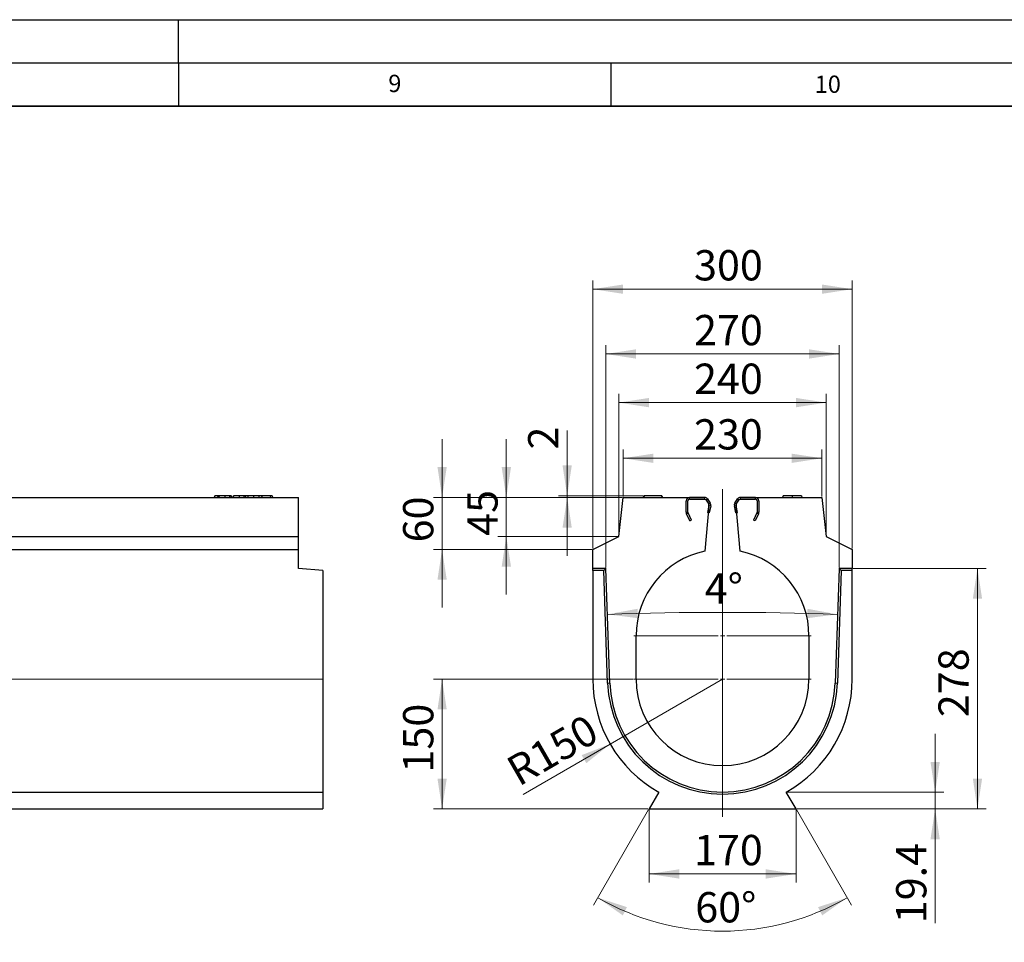
# Model space of a CAD drawing. Units: millimetres. Extents: x 0 to 594, y 0 to 420.
# Drawn here: x 384 to 497, y 313 to 420 of the extents above; entities that cross this region are included whole.
import ezdxf

# ---------------------------------------------------------------- set-up
doc = ezdxf.new("R2010")
doc.units = ezdxf.units.MM
doc.header["$PDSIZE"] = -1
doc.layers.add('LINIEN-DICK', color=7, linetype='Continuous', lineweight=35)
doc.layers.add('LINIEN-DÜNN', color=7, linetype='Continuous')
doc.layers.add('VORLAGE_TEXT', color=7, linetype='Continuous')
doc.styles.add('SLDTEXTSTYLE0', font='TXT', dxfattribs={"width": 0.605})
doc.dimstyles.new('SLDDIMSTYLE0', dxfattribs={"dimtxt": 3.5, "dimasz": 3.5, "dimexe": 0, "dimexo": 0.0625, "dimgap": 0.875, "dimtad": 1, "dimlfac": 10, "dimrnd": 1e-09, "dimzin": 12, "dimdsep": 46, "dimtxsty": 'SLDTEXTSTYLE0', "dimsah": 1, "dimcen": 0.09, "dimadec": 0, "dimazin": 3, "dimtfac": 1, "dimtdec": 3, "dimtofl": 0, "dimtmove": 0, "dimatfit": 3, "dimfxl": 0, "dimfrac": 2, "dimtolj": 1, "dimtzin": 12, "dimarcsym": 0})
doc.dimstyles.new('SLDDIMSTYLE1', dxfattribs={"dimtxt": 3.5, "dimasz": 3.5, "dimexe": 0, "dimexo": 0.0625, "dimgap": 0.875, "dimtad": 1, "dimlfac": 10, "dimrnd": 1e-09, "dimzin": 12, "dimdsep": 46, "dimtxsty": 'SLDTEXTSTYLE0', "dimsah": 1, "dimcen": 0.09, "dimadec": 0, "dimazin": 3, "dimtfac": 1, "dimtdec": 3, "dimtmove": 0, "dimatfit": 0, "dimfxl": 0, "dimfrac": 2, "dimtolj": 1, "dimtzin": 12, "dimarcsym": 0})
doc.dimstyles.new('SLDDIMSTYLE2', dxfattribs={"dimtxt": 3.5, "dimasz": 3.5, "dimexe": 0, "dimexo": 0.0625, "dimgap": 0.875, "dimtad": 1, "dimdec": 4, "dimlfac": 10, "dimzin": 12, "dimdsep": 46, "dimtxsty": 'SLDTEXTSTYLE0', "dimsah": 1, "dimcen": 0.09, "dimazin": 3, "dimtfac": 1, "dimtdec": 3, "dimtofl": 0, "dimtmove": 0, "dimatfit": 3, "dimfxl": 0, "dimfrac": 2, "dimtolj": 1, "dimtzin": 12, "dimarcsym": 0})
doc.dimstyles.new('SLDDIMSTYLE3', dxfattribs={"dimtxt": 3.5, "dimasz": 3.5, "dimexe": 0, "dimexo": 0.0625, "dimgap": 0.875, "dimtad": 1, "dimdec": 1, "dimlfac": 10, "dimrnd": 1e-09, "dimzin": 12, "dimdsep": 46, "dimtxsty": 'SLDTEXTSTYLE0', "dimsah": 1, "dimcen": 0.09, "dimadec": 0, "dimazin": 3, "dimtfac": 1, "dimtdec": 3, "dimtmove": 0, "dimatfit": 0, "dimfxl": 0, "dimfrac": 2, "dimtolj": 1, "dimtzin": 12, "dimarcsym": 0})
doc.dimstyles.new('SLDDIMSTYLE4', dxfattribs={"dimtxt": 3.5, "dimasz": 3.5, "dimexe": 0, "dimexo": 0.0625, "dimgap": 0.875, "dimtad": 1, "dimlfac": 10, "dimrnd": 1e-09, "dimzin": 12, "dimdsep": 46, "dimtxsty": 'SLDTEXTSTYLE0', "dimsah": 1, "dimcen": 0, "dimadec": 0, "dimazin": 3, "dimtfac": 1, "dimtdec": 3, "dimtofl": 0, "dimtmove": 0, "dimatfit": 3, "dimfxl": 0, "dimfrac": 2, "dimtolj": 1, "dimtzin": 12, "dimarcsym": 0})

# ---------------------------------------------------------------- blocks, each defined once
blk = doc.blocks.new('_D_6')
at = {"color": 7, "linetype": 'Continuous', "lineweight": 18}
for p, q in [((451.41, 356.69), (451.41, 382.37)), ((478.41, 356.69), (478.41, 382.37)), ((478.41, 381.37), (451.41, 381.37))]:
    blk.add_line(p, q, dxfattribs=at)
for points in [[(451.41, 381.37), (454.91, 380.83), (454.91, 381.91)], [(478.41, 381.37), (474.91, 381.91), (474.91, 380.83)]]:
    blk.add_solid(points, dxfattribs=at)
at = {"color": 7, "linetype": 'Continuous', "lineweight": 18, "insert": (461.62, 385.88), "char_height": 3.5, "attachment_point": 1, "style": 'SLDTEXTSTYLE0'}
blk.add_mtext('270', dxfattribs=at)
blk = doc.blocks.new('_D_7')
at = {"color": 7, "linetype": 'Continuous', "lineweight": 18}
for p, q in [((453.41, 364.89), (453.41, 370.32)), ((476.41, 364.89), (476.41, 370.32)), ((453.41, 369.32), (476.41, 369.32))]:
    blk.add_line(p, q, dxfattribs=at)
for points in [[(453.41, 369.32), (456.91, 368.78), (456.91, 369.85)], [(476.41, 369.32), (472.91, 369.85), (472.91, 368.78)]]:
    blk.add_solid(points, dxfattribs=at)
at = {"color": 7, "linetype": 'Continuous', "lineweight": 18, "insert": (461.62, 373.83), "char_height": 3.5, "attachment_point": 1, "style": 'SLDTEXTSTYLE0'}
blk.add_mtext('230', dxfattribs=at)
blk = doc.blocks.new('_D_8')
at = {"color": 7, "linetype": 'Continuous', "lineweight": 18}
for p, q in [((452.91, 360.39), (452.91, 376.75)), ((452.91, 375.75), (476.91, 375.75)), ((476.91, 360.39), (476.91, 376.75))]:
    blk.add_line(p, q, dxfattribs=at)
for points in [[(452.91, 375.75), (456.41, 375.21), (456.41, 376.29)], [(476.91, 375.75), (473.41, 376.29), (473.41, 375.21)]]:
    blk.add_solid(points, dxfattribs=at)
at = {"color": 7, "linetype": 'Continuous', "lineweight": 18, "insert": (461.62, 380.26), "char_height": 3.5, "attachment_point": 1, "style": 'SLDTEXTSTYLE0'}
blk.add_mtext('240', dxfattribs=at)
blk = doc.blocks.new('_D_9')
at = {"color": 7, "linetype": 'Continuous', "lineweight": 18}
for p, q in [((449.91, 358.89), (449.91, 389.86)), ((479.91, 358.89), (479.91, 389.86)), ((449.91, 388.86), (479.91, 388.86))]:
    blk.add_line(p, q, dxfattribs=at)
for points in [[(449.91, 388.86), (453.41, 388.32), (453.41, 389.4)], [(479.91, 388.86), (476.41, 389.4), (476.41, 388.32)]]:
    blk.add_solid(points, dxfattribs=at)
at = {"color": 7, "linetype": 'Continuous', "lineweight": 18, "insert": (461.62, 393.37), "char_height": 3.5, "attachment_point": 1, "style": 'SLDTEXTSTYLE0'}
blk.add_mtext('300', dxfattribs=at)
blk = doc.blocks.new('_D_10')
at = {"color": 7, "linetype": 'Continuous', "lineweight": 18}
for p, q in [((456.36, 328.71), (449.99, 317.67)), ((473.46, 328.71), (479.83, 317.67))]:
    blk.add_line(p, q, dxfattribs=at)
blk.add_arc((464.91, 343.52), 28.85, 240, 300, dxfattribs=at)
for points in [[(450.49, 318.53), (453.38, 316.49), (453.86, 317.45)], [(479.33, 318.53), (475.96, 317.45), (476.44, 316.49)]]:
    blk.add_solid(points, dxfattribs=at)
at = {"color": 7, "linetype": 'Continuous', "lineweight": 18, "insert": (461.76, 319.18), "char_height": 3.5, "attachment_point": 1, "style": 'SLDTEXTSTYLE0'}
blk.add_mtext('60°', dxfattribs=at)
blk = doc.blocks.new('_D_11')
at = {"color": 7, "linetype": 'Continuous', "lineweight": 18}
for p, q in [((446.95, 364.99), (446.95, 372.52)), ((455.75, 364.99), (445.95, 364.99)), ((453.31, 364.79), (445.95, 364.79)), ((446.95, 364.99), (446.95, 364.79)), ((446.95, 364.79), (446.95, 358.06))]:
    blk.add_line(p, q, dxfattribs=at)
for points in [[(446.95, 364.99), (447.48, 368.49), (446.41, 368.49)], [(446.95, 364.79), (446.41, 361.29), (447.48, 361.29)]]:
    blk.add_solid(points, dxfattribs=at)
at = {"color": 7, "linetype": 'Continuous', "lineweight": 18, "insert": (442.43, 370.33), "char_height": 3.5, "attachment_point": 1, "rotation": 90, "style": 'SLDTEXTSTYLE0'}
blk.add_mtext('2', dxfattribs=at)
blk = doc.blocks.new('_D_12')
at = {"color": 7, "linetype": 'Continuous', "lineweight": 18}
for p, q in [((456.41, 328.69), (456.41, 320.28)), ((473.41, 328.69), (473.41, 320.28)), ((456.41, 321.28), (473.41, 321.28))]:
    blk.add_line(p, q, dxfattribs=at)
for points in [[(456.41, 321.28), (459.91, 320.74), (459.91, 321.82)], [(473.41, 321.28), (469.91, 321.82), (469.91, 320.74)]]:
    blk.add_solid(points, dxfattribs=at)
at = {"color": 7, "linetype": 'Continuous', "lineweight": 18, "insert": (461.62, 325.79), "char_height": 3.5, "attachment_point": 1, "style": 'SLDTEXTSTYLE0'}
blk.add_mtext('170', dxfattribs=at)
blk = doc.blocks.new('_D_13')
at = {"color": 7, "linetype": 'Continuous', "lineweight": 18}
for p, q in [((489.5, 330.73), (489.5, 337.46)), ((472.39, 330.73), (490.5, 330.73)), ((489.5, 328.79), (489.5, 330.73)), ((473.51, 328.79), (490.5, 328.79)), ((489.5, 328.79), (489.5, 315.58))]:
    blk.add_line(p, q, dxfattribs=at)
for points in [[(489.5, 330.73), (490.04, 334.23), (488.96, 334.23)], [(489.5, 328.79), (488.96, 325.29), (490.04, 325.29)]]:
    blk.add_solid(points, dxfattribs=at)
at = {"color": 7, "linetype": 'Continuous', "lineweight": 18, "insert": (484.99, 315.58), "char_height": 3.5, "attachment_point": 1, "rotation": 90, "style": 'SLDTEXTSTYLE0'}
blk.add_mtext('19.4', dxfattribs=at)
blk = doc.blocks.new('_D_14')
at = {"color": 7, "linetype": 'Continuous', "lineweight": 18}
for p, q in [((439.91, 364.79), (439.91, 371.52)), ((453.31, 364.79), (438.91, 364.79)), ((439.91, 364.79), (439.91, 360.29)), ((452.81, 360.29), (438.91, 360.29)), ((439.91, 360.29), (439.91, 353.56))]:
    blk.add_line(p, q, dxfattribs=at)
for points in [[(439.91, 364.79), (440.45, 368.29), (439.37, 368.29)], [(439.91, 360.29), (439.37, 356.79), (440.45, 356.79)]]:
    blk.add_solid(points, dxfattribs=at)
at = {"color": 7, "linetype": 'Continuous', "lineweight": 18, "insert": (435.4, 360.35), "char_height": 3.5, "attachment_point": 1, "rotation": 90, "style": 'SLDTEXTSTYLE0'}
blk.add_mtext('45', dxfattribs=at)
blk = doc.blocks.new('_D_15')
at = {"color": 7, "linetype": 'Continuous', "lineweight": 18}
for p, q in [((432.48, 364.79), (432.48, 371.52)), ((453.31, 364.79), (431.48, 364.79)), ((432.48, 358.79), (432.48, 364.79)), ((449.81, 358.79), (431.48, 358.79)), ((432.48, 358.79), (432.48, 352.06))]:
    blk.add_line(p, q, dxfattribs=at)
for points in [[(432.48, 364.79), (433.02, 368.29), (431.95, 368.29)], [(432.48, 358.79), (431.95, 355.29), (433.02, 355.29)]]:
    blk.add_solid(points, dxfattribs=at)
at = {"color": 7, "linetype": 'Continuous', "lineweight": 18, "insert": (427.97, 359.6), "char_height": 3.5, "attachment_point": 1, "rotation": 90, "style": 'SLDTEXTSTYLE0'}
blk.add_mtext('60', dxfattribs=at)
blk = doc.blocks.new('_D_16')
at = {"color": 7, "linetype": 'Continuous', "lineweight": 18}
for p, q in [((480.01, 356.59), (495.39, 356.59)), ((494.39, 356.59), (494.39, 328.79)), ((473.51, 328.79), (495.39, 328.79))]:
    blk.add_line(p, q, dxfattribs=at)
for points in [[(494.39, 356.59), (493.86, 353.09), (494.93, 353.09)], [(494.39, 328.79), (494.93, 332.29), (493.86, 332.29)]]:
    blk.add_solid(points, dxfattribs=at)
at = {"color": 7, "linetype": 'Continuous', "lineweight": 18, "insert": (489.88, 339.4), "char_height": 3.5, "attachment_point": 1, "rotation": 90, "style": 'SLDTEXTSTYLE0'}
blk.add_mtext('278', dxfattribs=at)
blk = doc.blocks.new('_D_17')
at = {"color": 7, "linetype": 'Continuous', "lineweight": 18}
blk.add_arc((464.91, -30.09), 381.6, 88.0005, 91.9995, dxfattribs=at)
for points in [[(451.6, 351.28), (455.11, 350.84), (455.08, 351.92)], [(478.22, 351.28), (474.74, 351.92), (474.71, 350.84)]]:
    blk.add_solid(points, dxfattribs=at)
at = {"color": 7, "linetype": 'Continuous', "lineweight": 18, "insert": (462.85, 356.02), "char_height": 3.5, "attachment_point": 1, "style": 'SLDTEXTSTYLE0'}
blk.add_mtext('4°', dxfattribs=at)
blk = doc.blocks.new('_D_18')
at = {"color": 7, "linetype": 'Continuous', "lineweight": 18}
for q in [(464.91, 343.79), (441.84, 330.47)]:
    blk.add_line((451.92, 336.29), q, dxfattribs=at)
blk.add_solid([(451.92, 336.29), (448.62, 335.01), (449.16, 334.08)], dxfattribs=at)
at = {"color": 7, "linetype": 'Continuous', "lineweight": 18, "insert": (439.6, 334.36), "char_height": 3.5, "attachment_point": 1, "rotation": 30, "style": 'SLDTEXTSTYLE0'}
blk.add_mtext('R150', dxfattribs=at)
blk = doc.blocks.new('_D_19')
at = {"color": 7, "linetype": 'Continuous', "lineweight": 18}
for p, q in [((454.56, 343.79), (431.48, 343.79)), ((432.48, 343.79), (432.48, 328.79)), ((456.31, 328.79), (431.48, 328.79))]:
    blk.add_line(p, q, dxfattribs=at)
for points in [[(432.48, 343.79), (431.95, 340.29), (433.02, 340.29)], [(432.48, 328.79), (433.02, 332.29), (431.95, 332.29)]]:
    blk.add_solid(points, dxfattribs=at)
at = {"color": 7, "linetype": 'Continuous', "lineweight": 18, "insert": (427.97, 333), "char_height": 3.5, "attachment_point": 1, "rotation": 90, "style": 'SLDTEXTSTYLE0'}
blk.add_mtext('150', dxfattribs=at)
blk = doc.blocks.new('SW_CENTERMARKSYMBOL_0')
at = {"color": 0, "linetype": 'Continuous', "lineweight": 0}
for p, q in [((0, 0.5), (0, 16.97)), ((-0.5, 0), (-10.25, 0)), ((0, 0), (-0.25, 0)), ((0, 0), (0, 0.25)), ((0, 0), (0, -0.25)), ((0, 0), (0.25, 0)), ((0.5, 0), (10.25, 0)), ((0, -0.5), (0, -20.9))]:
    blk.add_line(p, q, dxfattribs=at)
blk = doc.blocks.new('SW_CENTERMARKSYMBOL_1')
at = {"color": 0, "linetype": 'Continuous', "lineweight": 0}
for p, q in [((0, 0.5), (0, 10.25)), ((-0.5, 0), (-10.25, 0)), ((0, 0), (-0.25, 0)), ((0, 0), (0, 0.25)), ((0, 0), (0, -0.25)), ((0, 0), (0.25, 0)), ((0.5, 0), (10.25, 0)), ((0, -0.5), (0, -10.25))]:
    blk.add_line(p, q, dxfattribs=at)

msp = doc.modelspace()

# ---------------------------------------------------------------- linework, layer by layer
at = {"color": 7, "linetype": 'Continuous', "lineweight": 25}
for p, q in [((115.89148, 364.793346), (415.89148, 364.793346)), ((406.211637, 364.993346), (406.132185, 364.793346)), ((406.500538, 364.993346), (406.211637, 364.993346)), ((406.500538, 364.993346), (406.53754, 364.793346)), ((406.665054, 364.993346), (406.500538, 364.993346)), ((406.703617, 364.993346), (406.650027, 364.793346)), ((406.665054, 364.993346), (406.680805, 364.908211)), ((406.686116, 364.993346), (406.665054, 364.993346)), ((407.852184, 364.993346), (407.825801, 364.993346)), ((408.034684, 364.993346), (408.088275, 364.793346)), ((408.115141, 364.993346), (408.052185, 364.993346)), ((408.115141, 364.993346), (408.194578, 364.793346)), ((408.358959, 364.993346), (408.305369, 364.793346)), ((409.690025, 364.993346), (409.743616, 364.793346)), ((411.669642, 364.993346), (411.616052, 364.793346)), ((412.593659, 364.993346), (411.669642, 364.993346)), ((412.593659, 364.993346), (412.647249, 364.793346)), ((412.822061, 364.993346), (412.875668, 364.793346)), ((415.89148, 360.293346), (415.89148, 364.793346)), ((452.910466, 360.293346), (453.410466, 364.793346)), ((453.410466, 364.793346), (461.110466, 364.793346)), ((455.793116, 364.993346), (455.739526, 364.793346)), ((455.847389, 364.993346), (455.793799, 364.793346)), ((457.856876, 364.993346), (455.847389, 364.993346)), ((457.856876, 364.993346), (457.910466, 364.793346)), ((457.892854, 364.993346), (457.856876, 364.993346)), ((457.892854, 364.993346), (457.964739, 364.793346)), ((457.911142, 364.993346), (457.964739, 364.793346)), ((460.710466, 363.081685), (460.710466, 364.393346)), ((460.910466, 363.081685), (460.910466, 364.393346)), ((462.842875, 364.793346), (461.110466, 364.793346)), ((461.110466, 364.593346), (461.110466, 364.793346)), ((462.842875, 364.593346), (461.110466, 364.593346)), ((461.110466, 364.593346), (462.942968, 364.593346)), ((462.942968, 364.593346), (463.339393, 364.027192)), ((463.010609, 364.502274), (463.319406, 364.026769)), ((463.178343, 364.611202), (463.48714, 364.135696)), ((466.333792, 364.135696), (466.642589, 364.611202)), ((466.481538, 364.027192), (466.877964, 364.593346)), ((466.501526, 364.026769), (466.810323, 364.502274)), ((466.877964, 364.593346), (468.710466, 364.593346)), ((468.710466, 364.793346), (466.978057, 364.793346)), ((468.710466, 364.593346), (466.978057, 364.593346)), ((468.710466, 364.593346), (468.710466, 364.793346)), ((468.710466, 364.793346), (476.410466, 364.793346)), ((468.910466, 364.393346), (468.910466, 363.081685)), ((469.110466, 364.393346), (469.110466, 363.081685)), ((471.909798, 364.993346), (471.856192, 364.793346)), ((471.909789, 364.993346), (471.856192, 364.793346)), ((471.90979, 364.993346), (471.856192, 364.793346)), ((472.467365, 364.993346), (472.26196, 364.993346)), ((472.962489, 364.993346), (472.962439, 364.793346)), ((474.027807, 364.993346), (474.081406, 364.793346)), ((474.027807, 364.993346), (474.081406, 364.793346)), ((476.410466, 364.793346), (476.910466, 360.293346)), ((463.323297, 363.796997), (462.867074, 358.582348)), ((463.347301, 363.876259), (463.173837, 363.060176)), ((463.323297, 363.796997), (463.339393, 364.027192)), ((463.339806, 363.985703), (463.323297, 363.796997)), ((463.542931, 363.834676), (463.369467, 363.018593)), ((466.451465, 363.018593), (466.278001, 363.834676)), ((466.647095, 363.060176), (466.473631, 363.876259)), ((466.497635, 363.796997), (466.481126, 363.985703)), ((466.481538, 364.027192), (466.497635, 363.796997)), ((466.953858, 358.582348), (466.497635, 363.796997)), ((461.133084, 362.086699), (460.747943, 362.912638)), ((461.314346, 362.171223), (460.929204, 362.997161)), ((461.133084, 362.086699), (461.314346, 362.171223)), ((463.369467, 363.018593), (463.173837, 363.060176)), ((466.451465, 363.018593), (466.647095, 363.060176)), ((468.891727, 362.997161), (468.506586, 362.171223)), ((468.687848, 362.086699), (468.506586, 362.171223)), ((469.072989, 362.912638), (468.687848, 362.086699)), ((115.89148, 360.293346), (415.89148, 360.293346)), ((415.89148, 358.793346), (415.89148, 360.293346)), ((449.910466, 358.793346), (452.910466, 360.293346)), ((476.910466, 360.293346), (479.910466, 358.793346)), ((115.89148, 358.793346), (415.89148, 358.793346)), ((415.89148, 356.593346), (415.89148, 358.793346)), ((449.910466, 356.593346), (449.910466, 358.793346)), ((479.910466, 358.793346), (479.910466, 356.593346)), ((418.69148, 356.348378), (415.89148, 356.593346)), ((449.910466, 356.348378), (449.910466, 356.593346)), ((451.410466, 356.593346), (449.910466, 356.593346)), ((451.173901, 356.348378), (451.410466, 356.593346)), ((451.87323, 343.33819), (451.410466, 356.593346)), ((478.410466, 356.593346), (477.947701, 343.33819)), ((478.647031, 356.348378), (478.410466, 356.593346)), ((479.910466, 356.593346), (478.410466, 356.593346)), ((479.910466, 356.348378), (479.910466, 356.593346)), ((418.69148, 356.348378), (418.69148, 343.793346)), ((449.910466, 356.348378), (449.910466, 343.793346)), ((451.173901, 356.348378), (449.910466, 356.348378)), ((451.628411, 343.329643), (451.173901, 356.348378)), ((478.647031, 356.348378), (478.192521, 343.329643)), ((479.910466, 356.348378), (478.647031, 356.348378)), ((479.910466, 343.793346), (479.910466, 356.348378)), ((454.910466, 343.793346), (454.910466, 348.793346)), ((474.910466, 348.793346), (474.910466, 343.793346)), ((418.69148, 343.793346), (418.69148, 330.734129)), ((118.89148, 330.734129), (418.69148, 330.734129)), ((418.69148, 330.734129), (418.69148, 328.793346)), ((457.530977, 330.734129), (456.410466, 328.793346)), ((473.410466, 328.793346), (472.289954, 330.734129)), ((118.89148, 328.793346), (418.69148, 328.793346)), ((456.410466, 328.793346), (473.410466, 328.793346))]:
    msp.add_line(p, q, dxfattribs=at)
at = {"color": 8, "linetype": 'Continuous', "lineweight": 18}
for p, q in [((460.910466, 364.393346), (460.710466, 364.393346)), ((461.110466, 364.593346), (461.110466, 364.793346)), ((462.842875, 364.593346), (462.842875, 364.793346)), ((463.010609, 364.502274), (463.178343, 364.611202)), ((466.810323, 364.502274), (466.642589, 364.611202)), ((466.978057, 364.593346), (466.978057, 364.793346)), ((468.710466, 364.593346), (468.710466, 364.793346)), ((468.910466, 364.393346), (469.110466, 364.393346)), ((463.319406, 364.026769), (463.48714, 364.135696)), ((463.347301, 363.876259), (463.542931, 363.834676)), ((466.473631, 363.876259), (466.278001, 363.834676)), ((466.501526, 364.026769), (466.333792, 364.135696)), ((460.910466, 363.081685), (460.710466, 363.081685)), ((460.929204, 362.997161), (460.747943, 362.912638)), ((468.891727, 362.997161), (469.072989, 362.912638)), ((468.910466, 363.081685), (469.110466, 363.081685)), ((118.89148, 343.793346), (418.69148, 343.793346)), ((451.628411, 343.329643), (451.87323, 343.33819)), ((478.192521, 343.329643), (477.947701, 343.33819))]:
    msp.add_line(p, q, dxfattribs=at)
at = {"color": 7, "linetype": 'Continuous', "lineweight": 25, "flags": 128}
for points in [[(407.375017, 364.993346), (407.375165, 364.933343), (407.375313, 364.873339), (407.375511, 364.793346)], [(407.869685, 364.993346), (407.892057, 364.893346), (407.91443, 364.793346)], [(409.030359, 364.993346), (409.030507, 364.933343), (409.030655, 364.873339), (409.030853, 364.793346)], [(409.525027, 364.993346), (409.547399, 364.893346), (409.569772, 364.793346)], [(410.068586, 364.993346), (410.052505, 364.933344), (410.036424, 364.873342), (410.014984, 364.793346)], [(410.669535, 364.993346), (410.669572, 364.933343), (410.669609, 364.87334), (410.669658, 364.793346)], [(411.263941, 364.993346), (411.280026, 364.933338), (411.29611, 364.87333), (411.317548, 364.793346)], [(455.79313, 364.993346), (455.777048, 364.933343), (455.760966, 364.87334), (455.739526, 364.793346)]]:
    msp.add_lwpolyline(points, dxfattribs=at)
at = {"color": 7, "linetype": 'Continuous', "lineweight": 25}
for centre, radius, start, end in [((461.110466, 364.393346), 0.4, 90, 180), ((461.110466, 364.393346), 0.2, 90, 180), ((462.842875, 364.393346), 0.4, 33, 90), ((462.842875, 364.393346), 0.2, 33, 90), ((466.978057, 364.393346), 0.4, 90, 147), ((466.978057, 364.393346), 0.2, 90, 147), ((468.710466, 364.393346), 0.4, 0, 90), ((468.710466, 364.393346), 0.2, 0, 90), ((463.151672, 363.917841), 0.2, 348, 33), ((463.151672, 363.917841), 0.4, 348, 33), ((466.66926, 363.917841), 0.4, 147, 192), ((466.66926, 363.917841), 0.2, 147, 192), ((461.110466, 363.081685), 0.4, 180, 205), ((461.110466, 363.081685), 0.2, 180, 205), ((468.710466, 363.081685), 0.2, 335, 0), ((468.710466, 363.081685), 0.4, 335, 0), ((464.910466, 348.793346), 10, 101.79081897, 180), ((464.910466, 348.793346), 10, 0, 78.20918103), ((464.910466, 343.793346), 15, 180, 240.53012365), ((464.910466, 343.793346), 13.290147, 181.99950005, 358.00049995), ((464.910466, 343.793346), 13.045178, 181.99950005, 358.00049995), ((464.910466, 343.793346), 10, 180, 0), ((464.910466, 343.793346), 15, 299.46987635, 0)]:
    msp.add_arc(centre, radius, start, end, dxfattribs=at)
for points, knots in [([(407.375017, 364.993346), (407.359793, 364.993346), (407.345157, 364.993346), (407.323927, 364.993346), (407.316885, 364.993346), (407.302572, 364.993346), (407.295371, 364.993346), (407.273649, 364.993346), (407.259026, 364.993346), (407.230354, 364.993346), (407.216196, 364.993346), (407.18835, 364.993346), (407.17471, 364.993346), (407.147574, 364.993346), (407.134084, 364.993346), (407.094428, 364.993346), (407.068953, 364.993346), (407.032751, 364.993346), (407.021139, 364.993346), (407.004048, 364.993346), (406.998397, 364.993346), (406.987177, 364.993346), (406.981582, 364.993346), (406.970699, 364.993346), (406.965394, 364.993346), (406.955098, 364.993346), (406.950139, 364.993346), (406.935482, 364.993346), (406.925976, 364.993346), (406.898227, 364.993346), (406.881319, 364.993346), (406.857881, 364.993346), (406.850396, 364.993346), (406.836164, 364.993346), (406.829418, 364.993346), (406.810095, 364.993346), (406.798401, 364.993346), (406.777681, 364.993346), (406.768744, 364.993346), (406.753298, 364.993346), (406.746645, 364.993346), (406.734941, 364.993346), (406.729882, 364.993346), (406.72139, 364.993346), (406.717954, 364.993346), (406.712405, 364.993346), (406.710272, 364.993346), (406.706751, 364.993346), (406.705418, 364.993346), (406.703967, 364.993346), (406.703791, 364.993346), (406.703617, 364.993346)], [0.00085702624, 0.00085702624, 0.00085702624, 0.00085702624, 0.03125, 0.03125, 0.046875, 0.046875, 0.0625, 0.0625, 0.09375, 0.09375, 0.125, 0.125, 0.15625, 0.15625, 0.1875, 0.1875, 0.25, 0.25, 0.28125, 0.28125, 0.296875, 0.296875, 0.3125, 0.3125, 0.328125, 0.328125, 0.34375, 0.34375, 0.375, 0.375, 0.4375, 0.4375, 0.46875, 0.46875, 0.5, 0.5, 0.5625, 0.5625, 0.625, 0.625, 0.6875, 0.6875, 0.75, 0.75, 0.8125, 0.8125, 0.875, 0.875, 0.9375, 0.9375, 0.99979626973, 0.99979626973, 0.99979626973, 0.99979626973]), ([(407.869685, 364.993346), (407.854593, 364.993346), (407.84008, 364.993346), (407.817377, 364.993346), (407.809415, 364.993346), (407.792768, 364.993346), (407.784126, 364.993346), (407.757372, 364.993346), (407.7387, 364.993346), (407.699873, 364.993346), (407.679351, 364.993346), (407.63651, 364.993346), (407.614432, 364.993346), (407.569243, 364.993346), (407.545956, 364.993346), (407.510393, 364.993346), (407.49844, 364.993346), (407.474405, 364.993346), (407.46237, 364.993346), (407.426255, 364.993346), (407.401159, 364.993346), (407.375017, 364.993346)], [0.0032504656, 0.0032504656, 0.0032504656, 0.0032504656, 0.125, 0.125, 0.1875, 0.1875, 0.25, 0.25, 0.375, 0.375, 0.5, 0.5, 0.625, 0.625, 0.75, 0.75, 0.8125, 0.8125, 0.875, 0.875, 0.99798027201, 0.99798027201, 0.99798027201, 0.99798027201]), ([(408.034684, 364.993346), (408.034403, 364.993346), (408.03412, 364.993346), (408.032707, 364.993346), (408.03206, 364.993346), (408.030326, 364.993346), (408.029255, 364.993346), (408.025503, 364.993346), (408.022351, 364.993346), (408.014628, 364.993346), (408.00995, 364.993346), (407.998403, 364.993346), (407.991625, 364.993346), (407.975865, 364.993346), (407.966733, 364.993346), (407.950377, 364.993346), (407.944501, 364.993346), (407.932048, 364.993346), (407.925513, 364.993346), (407.911476, 364.993346), (407.904004, 364.993346), (407.887538, 364.993346), (407.878758, 364.993346), (407.869685, 364.993346)], [0.00041807029, 0.00041807029, 0.00041807029, 0.00041807029, 0.125, 0.125, 0.1875, 0.1875, 0.25, 0.25, 0.375, 0.375, 0.5, 0.5, 0.625, 0.625, 0.75, 0.75, 0.8125, 0.8125, 0.875, 0.875, 0.9375, 0.9375, 0.99762524271, 0.99762524271, 0.99762524271, 0.99762524271]), ([(409.030359, 364.993346), (409.015135, 364.993346), (409.000499, 364.993346), (408.979269, 364.993346), (408.972226, 364.993346), (408.957914, 364.993346), (408.950713, 364.993346), (408.928991, 364.993346), (408.914368, 364.993346), (408.885696, 364.993346), (408.871537, 364.993346), (408.843691, 364.993346), (408.830052, 364.993346), (408.802915, 364.993346), (408.789426, 364.993346), (408.74977, 364.993346), (408.724295, 364.993346), (408.688092, 364.993346), (408.676481, 364.993346), (408.659389, 364.993346), (408.653739, 364.993346), (408.642519, 364.993346), (408.636923, 364.993346), (408.626041, 364.993346), (408.620736, 364.993346), (408.610439, 364.993346), (408.60548, 364.993346), (408.590824, 364.993346), (408.581318, 364.993346), (408.553569, 364.993346), (408.536661, 364.993346), (408.513223, 364.993346), (408.505738, 364.993346), (408.491506, 364.993346), (408.48476, 364.993346), (408.465437, 364.993346), (408.453743, 364.993346), (408.433023, 364.993346), (408.424086, 364.993346), (408.40864, 364.993346), (408.401987, 364.993346), (408.390283, 364.993346), (408.385224, 364.993346), (408.376732, 364.993346), (408.373296, 364.993346), (408.367747, 364.993346), (408.365614, 364.993346), (408.362093, 364.993346), (408.36076, 364.993346), (408.359308, 364.993346), (408.359132, 364.993346), (408.358959, 364.993346)], [0.00085702624, 0.00085702624, 0.00085702624, 0.00085702624, 0.03125, 0.03125, 0.046875, 0.046875, 0.0625, 0.0625, 0.09375, 0.09375, 0.125, 0.125, 0.15625, 0.15625, 0.1875, 0.1875, 0.25, 0.25, 0.28125, 0.28125, 0.296875, 0.296875, 0.3125, 0.3125, 0.328125, 0.328125, 0.34375, 0.34375, 0.375, 0.375, 0.4375, 0.4375, 0.46875, 0.46875, 0.5, 0.5, 0.5625, 0.5625, 0.625, 0.625, 0.6875, 0.6875, 0.75, 0.75, 0.8125, 0.8125, 0.875, 0.875, 0.9375, 0.9375, 0.99979626973, 0.99979626973, 0.99979626973, 0.99979626973]), ([(408.610534, 364.993346), (408.601874, 364.993346), (408.593569, 364.993346), (408.577141, 364.993346), (408.569028, 364.993346), (408.553513, 364.993346), (408.546146, 364.993346), (408.532323, 364.993346), (408.525889, 364.993346), (408.507983, 364.993346), (408.4978, 364.993346), (408.480394, 364.993346), (408.47322, 364.993346), (408.464754, 364.993346), (408.462323, 364.993346), (408.458295, 364.993346), (408.456708, 364.993346), (408.453227, 364.993346), (408.452457, 364.993346), (408.451701, 364.993346)], [0.62663596653, 0.62663596653, 0.62663596653, 0.62663596653, 0.65625, 0.65625, 0.6875, 0.6875, 0.71875, 0.71875, 0.75, 0.75, 0.8125, 0.8125, 0.875, 0.875, 0.90625, 0.90625, 0.9375, 0.9375, 0.99946889488, 0.99946889488, 0.99946889488, 0.99946889488]), ([(409.525027, 364.993346), (409.509934, 364.993346), (409.495422, 364.993346), (409.472719, 364.993346), (409.464757, 364.993346), (409.44811, 364.993346), (409.439468, 364.993346), (409.412713, 364.993346), (409.394041, 364.993346), (409.355215, 364.993346), (409.334693, 364.993346), (409.291851, 364.993346), (409.269773, 364.993346), (409.224585, 364.993346), (409.201298, 364.993346), (409.165735, 364.993346), (409.153782, 364.993346), (409.129747, 364.993346), (409.117712, 364.993346), (409.081597, 364.993346), (409.056501, 364.993346), (409.030359, 364.993346)], [0.00325046561, 0.00325046561, 0.00325046561, 0.00325046561, 0.125, 0.125, 0.1875, 0.1875, 0.25, 0.25, 0.375, 0.375, 0.5, 0.5, 0.625, 0.625, 0.75, 0.75, 0.8125, 0.8125, 0.875, 0.875, 0.99798027201, 0.99798027201, 0.99798027201, 0.99798027201]), ([(409.690025, 364.993346), (409.689745, 364.993346), (409.689462, 364.993346), (409.688048, 364.993346), (409.687402, 364.993346), (409.685668, 364.993346), (409.684597, 364.993346), (409.680844, 364.993346), (409.677693, 364.993346), (409.66997, 364.993346), (409.665292, 364.993346), (409.653745, 364.993346), (409.646967, 364.993346), (409.631207, 364.993346), (409.622074, 364.993346), (409.605719, 364.993346), (409.599843, 364.993346), (409.58739, 364.993346), (409.580855, 364.993346), (409.566818, 364.993346), (409.559346, 364.993346), (409.542879, 364.993346), (409.534099, 364.993346), (409.525027, 364.993346)], [0.00041807028, 0.00041807028, 0.00041807028, 0.00041807028, 0.125, 0.125, 0.1875, 0.1875, 0.25, 0.25, 0.375, 0.375, 0.5, 0.5, 0.625, 0.625, 0.75, 0.75, 0.8125, 0.8125, 0.875, 0.875, 0.9375, 0.9375, 0.99762524271, 0.99762524271, 0.99762524271, 0.99762524271]), ([(410.033585, 364.993346), (409.96728, 364.993346), (409.871288, 364.993346), (409.759574, 364.993346), (409.725025, 364.993346)], [0, 0, 0, 0, 0.6907362638, 1, 1, 1, 1]), ([(410.669535, 364.993346), (410.648401, 364.993346), (410.628305, 364.993346), (410.599655, 364.993346), (410.590077, 364.993346), (410.570674, 364.993346), (410.560922, 364.993346), (410.531564, 364.993346), (410.51211, 364.993346), (410.473909, 364.993346), (410.455283, 364.993346), (410.428678, 364.993346), (410.419942, 364.993346), (410.402432, 364.993346), (410.393703, 364.993346), (410.367576, 364.993346), (410.350699, 364.993346), (410.318914, 364.993346), (410.303561, 364.993346), (410.27353, 364.993346), (410.259082, 364.993346), (410.231668, 364.993346), (410.218586, 364.993346), (410.193315, 364.993346), (410.181236, 364.993346), (410.158858, 364.993346), (410.148501, 364.993346), (410.129798, 364.993346), (410.121406, 364.993346), (410.106182, 364.993346), (410.099431, 364.993346), (410.088218, 364.993346), (410.083652, 364.993346), (410.07601, 364.993346), (410.07305, 364.993346), (410.069679, 364.993346), (410.06912, 364.993346), (410.068586, 364.993346)], [0.00118526041, 0.00118526041, 0.00118526041, 0.00118526041, 0.0625, 0.0625, 0.09375, 0.09375, 0.125, 0.125, 0.1875, 0.1875, 0.25, 0.25, 0.28125, 0.28125, 0.3125, 0.3125, 0.375, 0.375, 0.4375, 0.4375, 0.5, 0.5, 0.5625, 0.5625, 0.625, 0.625, 0.6875, 0.6875, 0.75, 0.75, 0.8125, 0.8125, 0.875, 0.875, 0.9375, 0.9375, 0.99888123661, 0.99888123661, 0.99888123661, 0.99888123661]), ([(411.263941, 364.993346), (411.263426, 364.993346), (411.26289, 364.993346), (411.260681, 364.993346), (411.259675, 364.993346), (411.257145, 364.993346), (411.255625, 364.993346), (411.246843, 364.993346), (411.236184, 364.993346), (411.214611, 364.993346), (411.206401, 364.993346), (411.188141, 364.993346), (411.178159, 364.993346), (411.145773, 364.993346), (411.120753, 364.993346), (411.078751, 364.993346), (411.064277, 364.993346), (411.034454, 364.993346), (411.018795, 364.993346), (410.994172, 364.993346), (410.985847, 364.993346), (410.969205, 364.993346), (410.960849, 364.993346), (410.944042, 364.993346), (410.935502, 364.993346), (410.917946, 364.993346), (410.90897, 364.993346), (410.881547, 364.993346), (410.863123, 364.993346), (410.826283, 364.993346), (410.807214, 364.993346), (410.768237, 364.993346), (410.748857, 364.993346), (410.710569, 364.993346), (410.690546, 364.993346), (410.669535, 364.993346)], [0.00130639745, 0.00130639745, 0.00130639745, 0.00130639745, 0.0625, 0.0625, 0.09375, 0.09375, 0.125, 0.125, 0.25, 0.25, 0.3125, 0.3125, 0.375, 0.375, 0.5, 0.5, 0.5625, 0.5625, 0.625, 0.625, 0.65625, 0.65625, 0.6875, 0.6875, 0.71875, 0.71875, 0.75, 0.75, 0.8125, 0.8125, 0.875, 0.875, 0.9375, 0.9375, 0.99880793491, 0.99880793491, 0.99880793491, 0.99880793491]), ([(411.652141, 364.993346), (411.622202, 364.993346), (411.518877, 364.993346), (411.392452, 364.993346), (411.315655, 364.993346), (411.298942, 364.993346)], [0, 0, 0, 0, 0.2419562454, 0.83503815647, 1, 1, 1, 1]), ([(412.822061, 364.993346), (412.81712, 364.993346), (412.807257, 364.993346), (412.749829, 364.993346), (412.658357, 364.993346), (412.611161, 364.993346)], [0, 0, 0, 0, 0.3270620932, 0.6527929281, 1, 1, 1, 1]), ([(455.829888, 364.993346), (455.8155, 364.993346), (455.79396, 364.993346), (455.793337, 364.993346), (455.79313, 364.993346)], [0, 0, 0, 0, 0.6679794878, 1, 1, 1, 1]), ([(472.962489, 364.993346), (472.92689, 364.993346), (472.892178, 364.993346), (472.824321, 364.993346), (472.790392, 364.993346), (472.689012, 364.993346), (472.622599, 364.993346), (472.49545, 364.993346), (472.43452, 364.993346), (472.349331, 364.993346), (472.321819, 364.993346), (472.268441, 364.993346), (472.242741, 364.993346), (472.193698, 364.993346), (472.170288, 364.993346), (472.12572, 364.993346), (472.104647, 364.993346), (472.065668, 364.993346), (472.047672, 364.993346), (472.014648, 364.993346), (471.999676, 364.993346), (471.960089, 364.993346), (471.940787, 364.993346), (471.921801, 364.993346), (471.917157, 364.993346), (471.911704, 364.993346), (471.91074, 364.993346), (471.909798, 364.993346)], [0.00077816409, 0.00077816409, 0.00077816409, 0.00077816409, 0.0625, 0.0625, 0.125, 0.125, 0.25, 0.25, 0.375, 0.375, 0.4375, 0.4375, 0.5, 0.5, 0.5625, 0.5625, 0.625, 0.625, 0.6875, 0.6875, 0.75, 0.75, 0.875, 0.875, 0.9375, 0.9375, 0.99924038271, 0.99924038271, 0.99924038271, 0.99924038271]), ([(474.027807, 364.993346), (474.026877, 364.993346), (474.025925, 364.993346), (474.020156, 364.993346), (474.0152, 364.993346), (473.995174, 364.993346), (473.97507, 364.993346), (473.934455, 364.993346), (473.919201, 364.993346), (473.885382, 364.993346), (473.866771, 364.993346), (473.826855, 364.993346), (473.805588, 364.993346), (473.760516, 364.993346), (473.736669, 364.993346), (473.66199, 364.993346), (473.608226, 364.993346), (473.493355, 364.993346), (473.432192, 364.993346), (473.336393, 364.993346), (473.303803, 364.993346), (473.237557, 364.993346), (473.203693, 364.993346), (473.152399, 364.993346), (473.135294, 364.993346), (473.101112, 364.993346), (473.084093, 364.993346), (473.033177, 364.993346), (472.998305, 364.993346), (472.962489, 364.993346)], [0.00060299948, 0.00060299948, 0.00060299948, 0.00060299948, 0.0625, 0.0625, 0.125, 0.125, 0.25, 0.25, 0.3125, 0.3125, 0.375, 0.375, 0.4375, 0.4375, 0.5, 0.5, 0.625, 0.625, 0.75, 0.75, 0.8125, 0.8125, 0.875, 0.875, 0.90625, 0.90625, 0.9375, 0.9375, 0.99922647685, 0.99922647685, 0.99922647685, 0.99922647685])]:
    msp.add_open_spline(points, degree=3, knots=knots, dxfattribs=at)
at = {"color": 7, "linetype": 'Continuous', "lineweight": 0}
for p in [(451.410466, 356.593346), (478.410466, 356.593346)]:
    msp.add_point(p, dxfattribs=at)
at = {"layer": 'LINIEN-DICK'}
msp.add_line((584, 410), (20, 410), dxfattribs=at)
at = {"layer": 'LINIEN-DÜNN'}
for p, q in [((0, 420), (594, 420)), ((402, 415), (402, 420)), ((15, 415), (589, 415)), ((402, 415), (402, 410)), ((452, 415), (452, 410))]:
    msp.add_line(p, q, dxfattribs=at)

# ---------------------------------------------------------------- block references
at = {"color": 7, "linetype": 'Continuous', "lineweight": 0}
for name, p in [('SW_CENTERMARKSYMBOL_0', (464.910466, 348.793346)), ('SW_CENTERMARKSYMBOL_1', (464.910466, 343.793346))]:
    msp.add_blockref(name, p, dxfattribs=at)

# ---------------------------------------------------------------- texts
at = {"layer": 'VORLAGE_TEXT', "char_height": 2, "attachment_point": 2, "style": 'SLDTEXTSTYLE0'}
for s, insert in [('9', (427.017487, 413.636926)), ('10', (477.086228, 413.542879))]:
    msp.add_mtext(s, dxfattribs=dict(at, insert=insert))

# ---------------------------------------------------------------- dimensions: what is measured, and where the dimension line sits
at = {"color": 7, "linetype": 'Continuous', "lineweight": 18}
for base, p1, p2, picture, middle in [((479.910466, 388.860851), (449.910466, 358.793346), (479.910466, 358.793346), '_D_9', (464.910466, 388.860851)), ((451.410466, 381.367767), (478.410466, 356.593346), (451.410466, 356.593346), '_D_6', (464.910466, 381.367767)), ((476.910466, 375.752515), (452.910466, 360.293346), (476.910466, 360.293346), '_D_8', (464.910466, 375.752515)), ((476.410466, 369.31568), (453.410466, 364.793346), (476.410466, 364.793346), '_D_7', (464.910466, 369.31568)), ((473.410466, 321.28102), (456.410466, 328.793346), (473.410466, 328.793346), '_D_12', (464.910466, 321.28102))]:
    dim = msp.add_linear_dim(base=base, p1=p1, p2=p2, dimstyle='SLDDIMSTYLE0', dxfattribs=at)
    dim.commit()
    dim.dimension.update_dxf_attribs({"geometry": picture, "text_midpoint": middle, "dimtype": 160})
for base, p1, p2, dimstyle, picture, middle in [((446.945844, 364.793346), (455.847389, 364.993346), (453.410466, 364.793346), 'SLDDIMSTYLE1', '_D_11', (446.945844, 371.423661)), ((432.484626, 364.793346), (449.910466, 358.793346), (453.410466, 364.793346), 'SLDDIMSTYLE1', '_D_15', (432.484626, 361.793346)), ((439.910216, 360.293346), (453.410466, 364.793346), (452.910466, 360.293346), 'SLDDIMSTYLE1', '_D_14', (439.910216, 362.543346)), ((494.394552, 328.793346), (479.910466, 356.593346), (473.410466, 328.793346), 'SLDDIMSTYLE0', '_D_16', (494.394552, 342.693346)), ((432.484626, 328.793346), (454.660466, 343.793346), (456.410466, 328.793346), 'SLDDIMSTYLE0', '_D_19', (432.484626, 336.293346)), ((489.502504, 330.734129), (473.410466, 328.793346), (472.289954, 330.734129), 'SLDDIMSTYLE3', '_D_13', (489.502504, 319.416914))]:
    dim = msp.add_linear_dim(base=base, p1=p1, p2=p2, angle=90, dimstyle=dimstyle, dxfattribs=at)
    dim.commit()
    dim.dimension.update_dxf_attribs({"geometry": picture, "text_midpoint": middle, "dimtype": 160})
for base, line1, line2, picture, middle in [((464.910466, 351.50741), ((451.87323, 343.33819), (451.410466, 356.593346)), ((478.410466, 356.593346), (477.947701, 343.33819)), '_D_17', (464.910466, 351.50741)), ((464.910466, 314.669615), ((457.530977, 330.734129), (456.410466, 328.793346)), ((473.410466, 328.793346), (472.289954, 330.734129)), '_D_10', (464.910466, 314.669615))]:
    dim = msp.add_angular_dim_2l(base=base, line1=line1, line2=line2, dimstyle='SLDDIMSTYLE2', dxfattribs=at)
    dim.commit()
    dim.dimension.update_dxf_attribs({"geometry": picture, "text_midpoint": middle, "dimtype": 162})
dim = msp.add_radius_dim(center=(464.910466, 343.793346), mpoint=(451.920085, 336.293346), dimstyle='SLDDIMSTYLE4', dxfattribs=at)
dim.commit()
dim.dimension.update_dxf_attribs({"geometry": '_D_18', "text_midpoint": (445.776767, 332.746504), "dimtype": 164})

doc.saveas('drawing.dxf')
